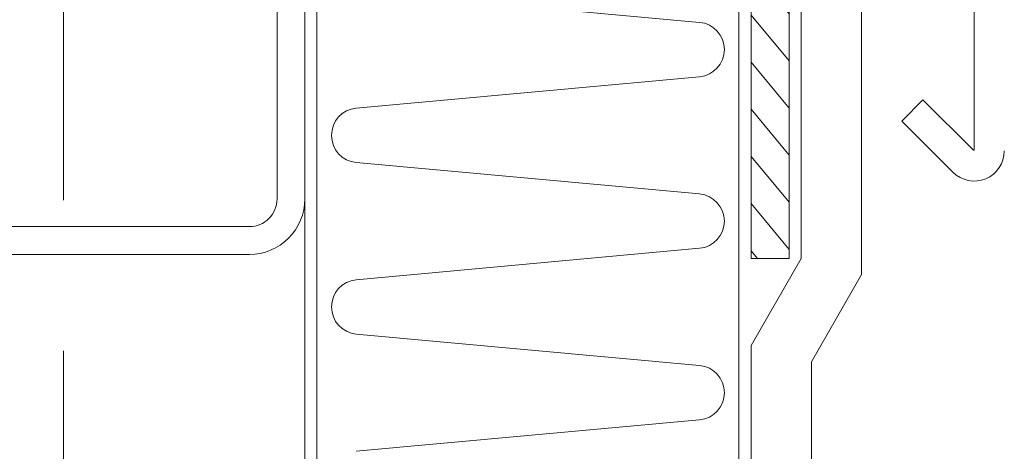
# Model space of a CAD drawing. Extents: x 0 to 1680, y 0 to 1188.
# Drawn here: x 484 to 565, y 610 to 645 of the extents above; entities that cross this region are included whole.
import ezdxf

# ---------------------------------------------------------------- set-up
doc = ezdxf.new("R2010")
doc.units = 0
doc.header["$LTSCALE"] = 10
doc.header["$MEASUREMENT"] = 0
doc.linetypes.add('DASHED', pattern=[0.75, 0.5, -0.25])
doc.layers.get('0').update_dxf_attribs({"linetype": 'CONTINUOUS'})
doc.layers.get('Defpoints').update_dxf_attribs({"linetype": 'CONTINUOUS'})
for name, color, linetype, lineweight in [('IBｼｰﾄ', 7, 'CONTINUOUS', 18), ('寸法線', 7, 'CONTINUOUS', 9), ('断熱材', 7, 'CONTINUOUS', 9), ('部材(積層鋼板)', 7, 'CONTINUOUS', 15), ('鋼材(C型・H鋼ｅｔｃ)', 7, 'CONTINUOUS', 13), ('鋼材(受け鋼鈑)', 7, 'CONTINUOUS', 13)]:
    doc.layers.add(name, color=color, linetype=linetype, lineweight=lineweight)
doc.styles.add('基本スタイル', font='msgothic.ttc')
doc.dimstyles.new('建築製図用（1：1）', dxfattribs={"dimtxt": 12, "dimasz": 7, "dimexe": 0, "dimexo": 1, "dimgap": 1.5, "dimtad": 3, "dimdsep": 46, "dimtxsty": '基本スタイル', "dimblk": 'OPEN30', "dimblk1": 'OPEN30', "dimblk2": 'OPEN30', "dimcen": 2.5, "dimclrd": 256, "dimclre": 256, "dimclrt": 256, "dimadec": 0, "dimazin": 0, "dimtfac": 1, "dimtmove": 0, "dimatfit": 3, "dimldrblk": 'OPEN30', "dimfxl": 1, "dimarcsym": 0})

# ---------------------------------------------------------------- blocks, each defined once
blk = doc.blocks.new('_Open30')
at = {"color": 0, "linetype": 'ByBlock', "lineweight": -2}
for p, q in [((-1, 0.267949), (0, 0)), ((0, 0), (-1, -0.267949)), ((0, 0), (-1, 0))]:
    blk.add_line(p, q, dxfattribs=at)
blk = doc.blocks.new('*D36')
at = {"layer": 'Defpoints', "color": 0}
for p in [(544.485, 676.546), (769.257, 447.546), (922.78, 447.546)]:
    blk.add_point(p, dxfattribs=at)
at = {"layer": '寸法線', "lineweight": -2}
for p, q in [((545.485, 676.546), (922.78, 676.546)), ((922.78, 669.546), (922.78, 454.546)), ((770.257, 447.546), (922.78, 447.546))]:
    blk.add_line(p, q, dxfattribs=at)
at = {"layer": '寸法線', "lineweight": -2, "xscale": 7, "yscale": 7, "zscale": 7}
for p, rotation in [((922.78, 676.546), 90), ((922.78, 447.546), 270)]:
    blk.add_blockref('_Open30', p, dxfattribs=dict(at, rotation=rotation))
at = {"layer": '寸法線', "insert": (914.669, 562.046), "char_height": 12, "attachment_point": 5, "rotation": 90, "style": '基本スタイル'}
blk.add_mtext('200㎜以上', dxfattribs=at)

msp = doc.modelspace()

# ---------------------------------------------------------------- hatches: boundary and pattern name
at = {"layer": '部材(積層鋼板)'}
h = msp.add_hatch(dxfattribs=at)
h.set_pattern_fill('ANSI31', color=4, scale=20, angle=264.81671, style=0)
h.set_pattern_definition([(309.8167, (453.155, 388.431), (1.920242, 1.600834), [])])
h.paths.add_polyline_path([(547.652, 678.212, 0.414214), (545.152, 680.712), (537.652, 680.712), (537.652, 677.546), (543.696, 677.546, -0.414214), (544.485, 676.756), (544.485, 650.712), (547.652, 650.712)])
h.paths.add_polyline_path([(544.485, 625.712), (547.652, 625.712), (547.652, 650.712), (544.485, 650.712)])

# ---------------------------------------------------------------- linework, layer by layer
at = {"layer": 'IBｼｰﾄ'}
for p, q in [((548.652, 670.212), (548.652, 625.712)), ((553.652, 670.212), (553.652, 624.373)), ((548.652, 625.712), (544.485, 618.495)), ((553.652, 624.373), (549.485, 617.156)), ((544.485, 469.036), (544.485, 618.495)), ((549.485, 470.856), (549.485, 617.156))]:
    msp.add_line(p, q, dxfattribs=at)
at = {"layer": '断熱材'}
for p, q in [((508.485, 676.546), (508.485, 447.546)), ((543.485, 676.546), (543.485, 447.546))]:
    msp.add_line(p, q, dxfattribs=at)
at = {"layer": '断熱材', "color": 4}
for p, q in [((540.22, 645.273), (511.751, 647.873)), ((540.22, 640.766), (511.751, 638.165)), ((540.22, 631.058), (511.751, 633.659)), ((540.22, 626.551), (511.751, 623.951)), ((540.22, 616.843), (511.751, 619.444)), ((540.22, 612.336), (511.751, 609.736))]:
    msp.add_line(p, q, dxfattribs=at)
for centre, start, end in [((540.008, 643.019), 275.35135, 84.64865), ((511.962, 635.912), 95.35135, 264.64865), ((540.008, 628.805), 275.35135, 84.64865), ((511.962, 621.697), 95.35135, 264.64865), ((540.008, 614.59), 275.35135, 84.64865)]:
    msp.add_arc(centre, 2.263, start, end, dxfattribs=at)
at = {"layer": '部材(積層鋼板)'}
for p, q in [((547.652, 678.212), (547.652, 625.712)), ((544.485, 676.756), (544.485, 625.712)), ((544.485, 625.712), (547.652, 625.712))]:
    msp.add_line(p, q, dxfattribs=at)
at = {"layer": '鋼材(C型・H鋼ｅｔｃ)', "linetype": 'DASHED', "ltscale": 5}
msp.add_line((487.485, 180.546), (487.485, 889.546), dxfattribs=at)
at = {"layer": '鋼材(C型・H鋼ｅｔｃ)'}
msp.add_line((507.485, 180.546), (507.485, 630.646), dxfattribs=at)
msp.add_lwpolyline([(407.485, 671.446, -0.414214), (412.085, 676.046), (427.485, 676.046), (427.485, 673.746), (412.085, 673.746, 0.414214), (409.785, 671.446), (409.785, 630.646, 0.414214), (412.085, 628.346), (502.885, 628.346, 0.414214), (505.185, 630.646), (505.185, 671.446, 0.414214), (502.885, 673.746), (487.485, 673.746), (487.485, 676.046), (502.885, 676.046, -0.414214), (507.485, 671.446), (507.485, 630.646, -0.414214), (502.885, 626.046), (412.085, 626.046, -0.414214), (407.485, 630.646)], format="xyb", close=True, dxfattribs=at)
at = {"layer": '鋼材(受け鋼鈑)'}
for p, q in [((562.985, 689.445), (562.985, 634.743)), ((558.743, 638.865), (556.975, 637.098)), ((562.9, 634.708), (558.743, 638.865)), ((556.975, 637.098), (561.217, 632.855))]:
    msp.add_line(p, q, dxfattribs=at)
for centre, radius in [((562.985, 634.623), 2.5), ((562.935, 634.743), 0.05)]:
    msp.add_arc(centre, radius, 225, 0, dxfattribs=at)

# ---------------------------------------------------------------- dimensions: what is measured, and where the dimension line sits
at = {"layer": '寸法線'}
dim = msp.add_linear_dim(base=(922.78, 447.546), p1=(544.485, 676.546), p2=(769.257, 447.546), angle=90, text='200㎜以上', dimstyle='建築製図用（1：1）', override={"dimtxsty": '基本スタイル', "dimtfill": 0, "dimtfillclr": 0}, dxfattribs=at)
dim.commit()
dim.dimension.update_dxf_attribs({"geometry": '*D36', "text_midpoint": (914.669, 562.046)})

doc.saveas('drawing.dxf')
